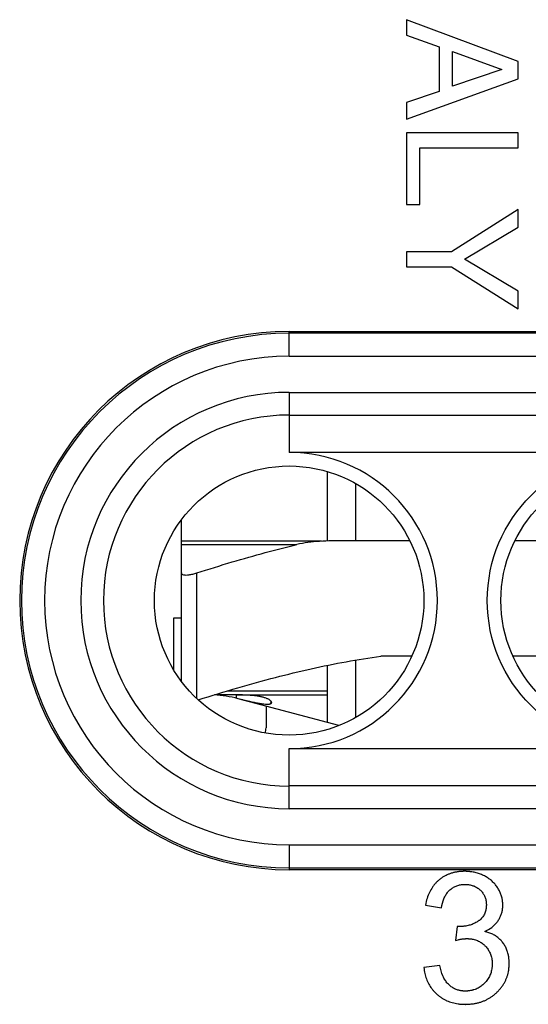
# Model space of a CAD drawing. Extents: x -15.5 to 9.3, y -25.8 to 24.3.
# Drawn here: x -3.8 to 2.8, y -17 to -4.2 of the extents above; entities that cross this region are included whole.
import ezdxf

# ---------------------------------------------------------------- set-up
doc = ezdxf.new("R2010")
doc.units = 0
doc.header["$LTSCALE"] = 16.335
doc.layers.get('0').update_dxf_attribs({"linetype": 'CONTINUOUS'})

msp = doc.modelspace()

# ---------------------------------------------------------------- linework, layer by layer
at = {"color": 7, "linetype": 'CONTINUOUS'}
for p, q in [((2.659, -4.749), (1.209, -4.203)), ((1.209, -4.203), (1.209, -4.405)), ((1.209, -4.405), (1.631, -4.557)), ((1.631, -4.557), (1.631, -5.138)), ((1.805, -4.617), (2.449, -4.852)), ((1.805, -5.068), (1.805, -4.617)), ((2.449, -4.852), (1.805, -5.068)), ((2.659, -4.971), (2.659, -4.749)), ((1.209, -5.496), (2.659, -4.971)), ((1.631, -5.138), (1.209, -5.282)), ((1.209, -5.282), (1.209, -5.496)), ((2.659, -5.675), (1.209, -5.675)), ((1.209, -5.675), (1.209, -6.607)), ((2.659, -5.871), (2.659, -5.675)), ((1.383, -5.871), (2.659, -5.871)), ((1.383, -6.607), (1.383, -5.871)), ((1.209, -6.607), (1.383, -6.607)), ((2.659, -6.673), (1.793, -7.22)), ((2.659, -6.901), (2.659, -6.673)), ((1.962, -7.317), (2.659, -6.901)), ((1.793, -7.22), (1.209, -7.22)), ((1.209, -7.22), (1.209, -7.416)), ((1.209, -7.416), (1.793, -7.416)), ((1.793, -7.416), (2.659, -7.964)), ((2.659, -7.733), (1.962, -7.317)), ((2.659, -7.964), (2.659, -7.733)), ((-0.316, -8.257), (7.368, -8.257)), ((5.815, -9.831), (-0.316, -9.831)), ((0.184, -10.982), (0.184, -10.08)), ((0.552, -10.982), (0.552, -10.237)), ((-1.716, -12.807), (-1.716, -10.707)), ((-1.716, -10.982), (0.103, -10.982)), ((1.253, -10.982), (0.242, -10.982)), ((3.625, -10.982), (2.615, -10.982)), ((-1.816, -11.982), (-1.716, -11.982)), ((-1.816, -12.658), (-1.816, -11.982)), ((0.552, -13.276), (0.552, -12.53)), ((1.277, -12.482), (0.877, -12.482)), ((2.991, -12.482), (2.591, -12.482)), ((0.184, -13.344), (0.184, -12.598)), ((-1.003, -12.982), (0.184, -12.982)), ((0.33, -13.383), (-0.978, -13.033)), ((-0.616, -13.13), (-0.616, -13.413)), ((-0.316, -13.683), (5.815, -13.683)), ((7.368, -15.257), (-0.316, -15.257)), ((1.455, -15.717), (1.663, -15.754)), ((1.867, -15.994), (1.844, -16.176)), ((1.642, -16.503), (1.434, -16.531))]:
    msp.add_line(p, q, dxfattribs=at)
at = {"color": 9, "linetype": 'CONTINUOUS'}
for p, q in [((-0.316, -8.58), (-0.316, -8.257)), ((7.321, -8.28), (-0.316, -8.28)), ((-0.316, -8.58), (7.621, -8.58)), ((-0.316, -9.05), (6.3, -9.05)), ((-0.316, -9.05), (-0.316, -9.831)), ((-0.316, -9.345), (6.3, -9.345)), ((-1.716, -11.029), (-0.214, -11.029)), ((-1.516, -13.03), (-1.516, -11.398)), ((-1.12, -12.932), (0.184, -12.932)), ((-1.001, -13.026), (-1.001, -12.983)), ((-0.552, -13.096), (-0.548, -13.07)), ((-0.316, -14.464), (-0.316, -13.683)), ((6.3, -14.168), (-0.316, -14.168)), ((6.3, -14.464), (-0.316, -14.464)), ((-0.316, -14.933), (7.621, -14.933)), ((-0.316, -14.933), (-0.316, -15.257)), ((-0.316, -15.233), (7.321, -15.233))]:
    msp.add_line(p, q, dxfattribs=at)
at = {"color": 7, "linetype": 'CONTINUOUS'}
for centre, radius in [((4.184, -11.757), 1.926), ((-0.316, -11.757), 1.75), ((4.184, -11.757), 1.75)]:
    msp.add_circle(centre, radius, dxfattribs=at)
for centre, radius, start, end in [((-0.316, -11.757), 3.5, 90, 270), ((-0.316, -11.757), 1.926, 270, 90), ((-1.366, -14.482), 1.5, 75, 87.0876), ((-0.816, -13.413), 0.2, 340.7015, 360)]:
    msp.add_arc(centre, radius, start, end, dxfattribs=at)
at = {"color": 9, "linetype": 'CONTINUOUS'}
for radius in [3.476, 3.176, 2.707, 2.412]:
    msp.add_arc((-0.316, -11.757), radius, 90, 270, dxfattribs=at)
at = {"color": 7, "linetype": 'CONTINUOUS'}
for points, knots in [([(0.242, -10.982), (0.188, -10.982), (0.082, -10.985), (-0.071, -11), (-0.168, -11.018), (-0.214, -11.029)], [0, 0, 0, 0, 0.355841, 0.688985, 1, 1, 1, 1]), ([(-1.516, -11.398), (-1.363, -11.349), (-1.068, -11.257), (-0.634, -11.134), (-0.352, -11.062), (-0.214, -11.029)], [0, 0, 0, 0, 0.355908, 0.686045, 1, 1, 1, 1]), ([(-1.716, -11.398), (-1.716, -11.404), (-1.709, -11.417), (-1.686, -11.424), (-1.654, -11.426), (-1.614, -11.422), (-1.567, -11.413), (-1.533, -11.404), (-1.516, -11.398)], [0, 0, 0, 0, 0.076193, 0.179034, 0.325954, 0.516187, 0.743945, 1, 1, 1, 1]), ([(-1.496, -13.049), (-1.326, -12.994), (-0.993, -12.892), (-0.504, -12.756), (-0.035, -12.642), (0.422, -12.549), (0.726, -12.502), (0.877, -12.482)], [0, 0, 0, 0, 0.21948, 0.427335, 0.623251, 0.812806, 1, 1, 1, 1]), ([(-1.001, -12.983), (-1.042, -12.982), (-1.126, -12.982), (-1.22, -12.982), (-1.274, -12.982), (-1.283, -12.982)], [0, 0, 0, 0, 0.434754, 0.899892, 1, 1, 1, 1]), ([(-0.569, -13.051), (-0.574, -13.047), (-0.584, -13.041), (-0.6, -13.033), (-0.623, -13.024), (-0.655, -13.014), (-0.695, -13.005), (-0.739, -12.997), (-0.79, -12.992), (-0.878, -12.985), (-0.949, -12.984), (-1.001, -12.983)], [0, 0, 0, 0, 0.041973, 0.080058, 0.121511, 0.210147, 0.301801, 0.401878, 0.517157, 0.648789, 1, 1, 1, 1]), ([(-0.978, -13.031), (-0.953, -13.038), (-0.905, -13.05), (-0.836, -13.066), (-0.774, -13.08), (-0.719, -13.091), (-0.67, -13.099), (-0.628, -13.104), (-0.596, -13.106), (-0.575, -13.104), (-0.562, -13.101), (-0.555, -13.098), (-0.549, -13.095), (-0.545, -13.091), (-0.544, -13.087), (-0.543, -13.085), (-0.543, -13.085)], [0, 0, 0, 0, 0.172795, 0.333281, 0.472839, 0.596218, 0.708588, 0.803209, 0.873307, 0.923553, 0.943485, 0.960455, 0.974724, 0.986887, 0.998013, 1, 1, 1, 1]), ([(-0.548, -13.07), (-0.55, -13.067), (-0.554, -13.063), (-0.561, -13.056), (-0.566, -13.052), (-0.569, -13.051)], [0, 0, 0, 0, 0.298124, 0.674883, 1, 1, 1, 1]), ([(-0.543, -13.085), (-0.543, -13.084), (-0.543, -13.08), (-0.545, -13.075), (-0.547, -13.071), (-0.548, -13.07)], [0, 0, 0, 0, 0.256317, 0.601507, 1, 1, 1, 1]), ([(1.722, -15.331), (1.721, -15.331), (1.709, -15.338), (1.685, -15.351), (1.659, -15.368), (1.638, -15.384), (1.619, -15.401), (1.595, -15.423), (1.569, -15.452), (1.538, -15.494), (1.504, -15.552), (1.474, -15.631), (1.46, -15.687), (1.455, -15.717)], [0, 0, 0, 0, 0.007861, 0.08603, 0.164409, 0.203853, 0.243529, 0.322751, 0.40197, 0.48174, 0.644946, 0.816539, 1, 1, 1, 1]), ([(2.226, -16.061), (2.258, -16.046), (2.303, -16.02), (2.354, -15.976), (2.38, -15.946), (2.399, -15.921), (2.415, -15.894), (2.432, -15.86), (2.445, -15.824), (2.452, -15.794), (2.456, -15.772), (2.458, -15.752), (2.459, -15.737), (2.459, -15.728), (2.459, -15.722), (2.459, -15.718), (2.459, -15.713), (2.459, -15.706), (2.459, -15.694), (2.457, -15.675), (2.454, -15.651), (2.448, -15.618), (2.438, -15.586), (2.426, -15.555), (2.415, -15.532), (2.403, -15.509), (2.385, -15.48), (2.359, -15.445), (2.322, -15.407), (2.28, -15.373), (2.241, -15.349), (2.208, -15.332), (2.182, -15.32), (2.156, -15.31), (2.129, -15.301), (2.101, -15.294), (2.073, -15.288), (2.049, -15.284), (2.03, -15.282), (2.018, -15.28), (2.008, -15.28), (2, -15.279), (1.993, -15.279), (1.985, -15.278), (1.979, -15.278), (1.974, -15.278), (1.971, -15.278), (1.968, -15.278), (1.967, -15.278), (1.966, -15.278), (1.965, -15.278), (1.964, -15.278), (1.963, -15.278), (1.962, -15.278), (1.961, -15.278), (1.959, -15.278), (1.957, -15.278), (1.954, -15.278), (1.951, -15.278), (1.946, -15.278), (1.939, -15.279), (1.93, -15.279), (1.919, -15.28), (1.905, -15.281), (1.888, -15.282), (1.868, -15.285), (1.848, -15.289), (1.822, -15.294), (1.79, -15.303), (1.755, -15.316), (1.733, -15.326), (1.722, -15.331)], [0, 0, 0, 0, 0.073484, 0.107777, 0.141114, 0.15762, 0.174016, 0.206229, 0.238125, 0.25413, 0.270259, 0.286576, 0.294826, 0.303147, 0.305239, 0.307336, 0.311723, 0.316129, 0.320524, 0.338005, 0.355379, 0.372711, 0.40749, 0.42508, 0.442881, 0.460952, 0.47927, 0.515734, 0.552374, 0.589779, 0.628506, 0.648475, 0.668442, 0.688365, 0.708299, 0.728301, 0.748427, 0.768732, 0.77897, 0.789271, 0.794449, 0.799644, 0.804859, 0.810095, 0.815351, 0.817987, 0.820628, 0.821951, 0.823276, 0.823938, 0.824601, 0.825307, 0.825788, 0.826269, 0.827229, 0.828188, 0.830104, 0.832015, 0.833922, 0.837723, 0.841508, 0.849029, 0.856488, 0.863886, 0.878507, 0.892912, 0.907118, 0.921146, 0.948737, 0.975859, 1, 1, 1, 1]), ([(1.663, -15.754), (1.669, -15.713), (1.683, -15.655), (1.716, -15.587), (1.741, -15.552), (1.764, -15.527), (1.788, -15.506), (1.82, -15.484), (1.856, -15.468), (1.887, -15.458), (1.911, -15.453), (1.935, -15.45), (1.955, -15.449), (1.968, -15.449), (1.976, -15.449), (1.991, -15.449), (2.013, -15.451), (2.037, -15.455), (2.068, -15.463), (2.097, -15.474), (2.124, -15.489), (2.143, -15.502), (2.161, -15.517), (2.178, -15.533), (2.193, -15.551), (2.206, -15.569), (2.217, -15.588), (2.227, -15.609), (2.234, -15.63), (2.239, -15.648), (2.242, -15.664), (2.243, -15.675), (2.244, -15.685), (2.245, -15.693), (2.245, -15.698), (2.245, -15.702), (2.245, -15.705), (2.246, -15.708), (2.246, -15.71), (2.246, -15.711), (2.246, -15.712), (2.246, -15.714), (2.246, -15.715), (2.246, -15.717), (2.246, -15.72), (2.245, -15.723), (2.245, -15.728), (2.245, -15.734), (2.244, -15.744), (2.243, -15.755), (2.242, -15.763), (2.242, -15.766)], [0, 0, 0, 0, 0.128101, 0.184454, 0.237232, 0.262788, 0.287936, 0.337115, 0.386092, 0.410999, 0.43641, 0.462492, 0.489403, 0.496278, 0.503223, 0.516932, 0.543589, 0.569362, 0.594409, 0.642986, 0.666945, 0.69093, 0.715141, 0.739573, 0.763512, 0.787032, 0.810328, 0.8336, 0.857049, 0.880871, 0.892983, 0.905258, 0.917716, 0.924021, 0.93038, 0.93358, 0.936794, 0.940023, 0.941643, 0.943267, 0.94408, 0.944895, 0.946889, 0.948937, 0.950978, 0.955039, 0.959071, 0.967053, 0.974927, 0.990368, 1, 1, 1, 1]), ([(2.242, -15.766), (2.241, -15.767), (2.24, -15.774), (2.237, -15.789), (2.231, -15.811), (2.221, -15.836), (2.209, -15.859), (2.193, -15.88), (2.176, -15.899), (2.159, -15.913), (2.144, -15.924), (2.129, -15.934), (2.109, -15.945), (2.085, -15.957), (2.06, -15.968), (2.034, -15.977), (2.008, -15.984), (1.985, -15.989), (1.967, -15.992), (1.953, -15.993), (1.942, -15.995), (1.932, -15.995), (1.926, -15.996), (1.921, -15.996), (1.918, -15.996), (1.914, -15.996), (1.911, -15.996), (1.908, -15.996), (1.905, -15.996), (1.904, -15.996), (1.903, -15.996), (1.902, -15.996), (1.901, -15.996), (1.901, -15.996), (1.9, -15.996), (1.9, -15.996), (1.9, -15.996), (1.9, -15.996), (1.9, -15.996), (1.899, -15.996), (1.899, -15.996), (1.898, -15.996), (1.898, -15.996), (1.897, -15.996), (1.896, -15.996), (1.895, -15.996), (1.894, -15.996), (1.892, -15.996), (1.891, -15.996), (1.889, -15.996), (1.887, -15.996), (1.883, -15.995), (1.88, -15.995), (1.874, -15.995), (1.87, -15.994), (1.867, -15.994)], [0, 0, 0, 0, 0.010772, 0.039974, 0.096591, 0.151402, 0.205121, 0.25851, 0.312345, 0.367379, 0.395581, 0.424214, 0.481114, 0.537538, 0.593723, 0.649907, 0.70633, 0.763231, 0.791936, 0.820846, 0.849989, 0.864656, 0.879392, 0.886787, 0.894199, 0.901631, 0.909081, 0.916551, 0.920293, 0.924041, 0.925916, 0.927793, 0.928732, 0.929671, 0.93067, 0.93094, 0.931303, 0.931666, 0.932032, 0.932768, 0.933509, 0.934258, 0.935773, 0.937313, 0.938878, 0.940469, 0.943726, 0.947084, 0.950543, 0.954104, 0.957766, 0.965396, 0.973433, 0.98188, 1, 1, 1, 1]), ([(2.538, -16.41), (2.538, -16.409), (2.538, -16.404), (2.537, -16.394), (2.534, -16.376), (2.529, -16.354), (2.522, -16.327), (2.513, -16.302), (2.503, -16.278), (2.492, -16.255), (2.479, -16.233), (2.465, -16.211), (2.444, -16.184), (2.414, -16.154), (2.374, -16.122), (2.313, -16.087), (2.261, -16.069), (2.226, -16.061)], [0, 0, 0, 0, 0.002652, 0.031032, 0.059044, 0.114048, 0.16786, 0.220683, 0.272733, 0.324235, 0.375419, 0.426524, 0.477589, 0.578507, 0.679373, 0.782118, 1, 1, 1, 1]), ([(1.844, -16.176), (1.856, -16.173), (1.874, -16.169), (1.898, -16.164), (1.915, -16.16), (1.928, -16.158), (1.939, -16.157), (1.946, -16.156), (1.954, -16.155), (1.961, -16.154), (1.967, -16.154), (1.972, -16.154), (1.975, -16.154), (1.979, -16.153), (1.981, -16.153), (1.984, -16.153), (1.985, -16.153), (1.987, -16.153), (1.988, -16.153), (1.989, -16.153), (1.989, -16.153), (1.99, -16.153), (1.99, -16.153), (1.99, -16.153), (1.991, -16.153), (1.991, -16.153), (1.991, -16.153), (1.992, -16.153), (1.994, -16.153), (1.998, -16.153), (2.002, -16.153), (2.006, -16.153), (2.011, -16.154), (2.017, -16.154), (2.025, -16.155), (2.035, -16.155), (2.047, -16.157), (2.061, -16.159), (2.08, -16.163), (2.103, -16.169), (2.13, -16.179), (2.155, -16.191), (2.179, -16.205), (2.201, -16.222), (2.219, -16.237), (2.233, -16.25), (2.246, -16.264), (2.26, -16.282), (2.276, -16.306), (2.289, -16.33), (2.3, -16.355), (2.309, -16.382), (2.316, -16.41), (2.319, -16.434), (2.321, -16.454), (2.322, -16.466), (2.322, -16.475), (2.322, -16.48), (2.322, -16.483), (2.322, -16.485), (2.322, -16.489), (2.322, -16.494), (2.321, -16.503), (2.321, -16.517), (2.318, -16.537), (2.314, -16.563), (2.307, -16.592), (2.297, -16.62), (2.285, -16.647), (2.27, -16.673), (2.253, -16.698), (2.237, -16.717), (2.222, -16.732), (2.208, -16.747), (2.189, -16.763), (2.164, -16.781), (2.139, -16.796), (2.112, -16.809), (2.089, -16.818), (2.073, -16.822), (2.068, -16.824)], [0, 0, 0, 0, 0.033696, 0.049488, 0.064585, 0.078998, 0.08595, 0.092736, 0.099355, 0.105811, 0.112104, 0.11519, 0.118237, 0.121244, 0.124212, 0.125681, 0.12714, 0.12859, 0.129312, 0.130031, 0.130747, 0.131104, 0.131461, 0.13155, 0.131639, 0.132039, 0.132475, 0.132911, 0.134651, 0.13812, 0.141573, 0.145009, 0.14843, 0.155225, 0.161961, 0.168641, 0.181837, 0.194836, 0.207659, 0.232861, 0.257636, 0.282184, 0.306708, 0.331412, 0.356497, 0.369215, 0.381831, 0.406691, 0.431225, 0.455636, 0.480131, 0.504914, 0.530182, 0.556122, 0.569401, 0.582911, 0.589758, 0.593207, 0.594949, 0.596762, 0.600376, 0.603974, 0.611126, 0.625256, 0.639173, 0.666457, 0.693173, 0.719522, 0.745715, 0.771967, 0.79849, 0.825491, 0.839235, 0.853022, 0.880044, 0.906488, 0.932554, 0.958452, 0.984397, 1, 1, 1, 1]), ([(1.434, -16.531), (1.437, -16.556), (1.444, -16.606), (1.465, -16.678), (1.496, -16.744), (1.528, -16.795), (1.559, -16.832), (1.58, -16.854), (1.597, -16.871), (1.616, -16.887), (1.64, -16.906), (1.67, -16.927), (1.701, -16.945), (1.734, -16.961), (1.768, -16.975), (1.804, -16.986), (1.84, -16.995), (1.872, -17.001), (1.898, -17.004), (1.918, -17.006), (1.934, -17.007), (1.948, -17.007), (1.956, -17.007), (1.963, -17.007), (1.968, -17.008), (1.971, -17.008), (1.972, -17.008), (1.974, -17.008), (1.977, -17.008), (1.981, -17.007), (1.985, -17.007), (1.993, -17.007), (2.002, -17.007), (2.014, -17.006), (2.029, -17.005), (2.054, -17.003), (2.09, -16.998), (2.132, -16.99), (2.172, -16.979), (2.21, -16.965), (2.248, -16.948), (2.283, -16.928), (2.317, -16.906), (2.345, -16.885), (2.365, -16.868), (2.381, -16.854), (2.395, -16.839), (2.414, -16.819), (2.436, -16.794), (2.459, -16.762), (2.48, -16.729), (2.497, -16.694), (2.512, -16.659), (2.524, -16.622), (2.531, -16.591), (2.536, -16.565), (2.538, -16.549), (2.539, -16.535), (2.54, -16.525), (2.541, -16.515), (2.542, -16.505), (2.542, -16.497), (2.542, -16.49), (2.542, -16.485), (2.542, -16.482), (2.542, -16.48), (2.542, -16.479), (2.542, -16.478), (2.542, -16.478), (2.542, -16.477), (2.542, -16.476), (2.542, -16.475), (2.542, -16.473), (2.542, -16.471), (2.542, -16.467), (2.542, -16.464), (2.542, -16.459), (2.542, -16.452), (2.541, -16.445), (2.541, -16.435), (2.54, -16.423), (2.539, -16.414), (2.538, -16.41)], [0, 0, 0, 0, 0.044722, 0.087472, 0.129043, 0.170294, 0.19109, 0.212134, 0.222783, 0.233491, 0.254716, 0.275754, 0.296721, 0.317728, 0.338892, 0.360323, 0.382128, 0.40441, 0.415761, 0.427267, 0.438937, 0.444838, 0.450784, 0.453774, 0.456776, 0.458281, 0.459062, 0.459898, 0.461566, 0.463231, 0.46655, 0.469856, 0.47643, 0.482954, 0.489429, 0.502239, 0.527342, 0.551854, 0.575894, 0.599587, 0.623065, 0.646464, 0.669919, 0.693567, 0.705507, 0.717544, 0.729548, 0.741388, 0.764628, 0.787392, 0.809812, 0.832025, 0.854171, 0.876394, 0.898835, 0.910182, 0.921635, 0.927406, 0.933209, 0.939047, 0.94492, 0.950832, 0.953803, 0.956784, 0.958278, 0.959775, 0.96015, 0.960525, 0.960867, 0.961145, 0.961699, 0.962252, 0.963358, 0.964461, 0.966661, 0.968853, 0.971037, 0.975378, 0.979688, 0.983965, 0.992427, 1, 1, 1, 1]), ([(2.068, -16.824), (2.064, -16.825), (2.05, -16.828), (2.031, -16.831), (2.014, -16.834), (2.004, -16.834), (1.996, -16.835), (1.989, -16.835), (1.984, -16.835), (1.98, -16.835), (1.977, -16.836), (1.974, -16.836), (1.973, -16.836), (1.972, -16.836), (1.97, -16.836), (1.968, -16.835), (1.965, -16.835), (1.962, -16.835), (1.958, -16.835), (1.95, -16.835), (1.939, -16.834), (1.926, -16.833), (1.914, -16.831), (1.901, -16.828), (1.885, -16.825), (1.866, -16.819), (1.843, -16.81), (1.813, -16.795), (1.789, -16.779), (1.77, -16.764), (1.758, -16.752), (1.736, -16.73), (1.708, -16.692), (1.669, -16.615), (1.651, -16.549), (1.642, -16.503)], [0, 0, 0, 0, 0.019607, 0.068937, 0.094045, 0.106728, 0.119503, 0.132376, 0.138851, 0.145352, 0.15188, 0.155155, 0.156757, 0.158138, 0.160896, 0.163649, 0.169136, 0.174602, 0.180046, 0.190872, 0.212282, 0.233396, 0.254246, 0.274862, 0.295277, 0.335629, 0.375587, 0.415435, 0.495881, 0.516389, 0.537116, 0.579484, 0.669273, 0.768087, 1, 1, 1, 1])]:
    msp.add_open_spline(points, degree=3, knots=knots, dxfattribs=at)

doc.saveas('drawing.dxf')
